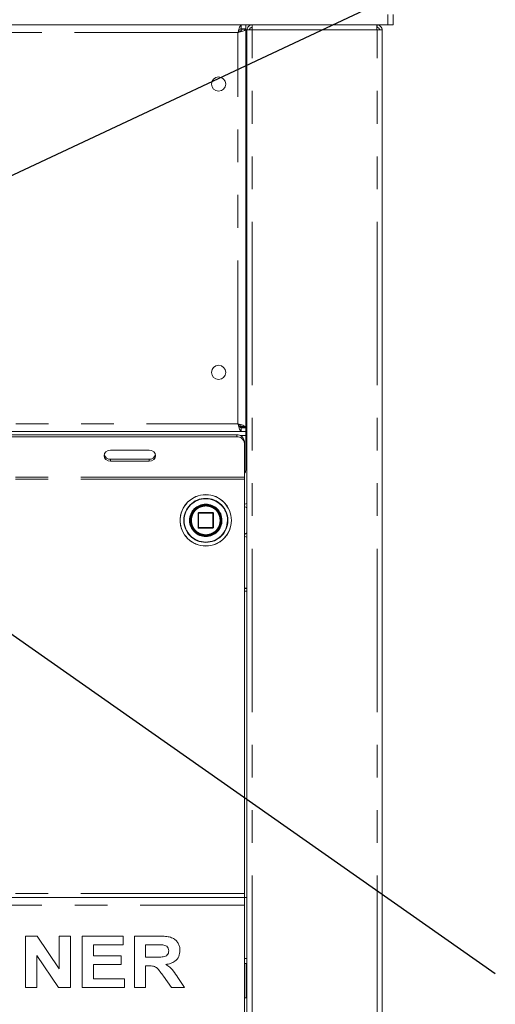
# Model space of a CAD drawing. Units: millimetres. Extents: x 5 to 415, y -14 to 292.
# Drawn here: x 82 to 101, y 196 to 234 of the extents above; entities that cross this region are included whole.
import ezdxf

# ---------------------------------------------------------------- set-up
doc = ezdxf.new("R2010")
doc.units = ezdxf.units.MM
doc.linetypes.add('PHANTOM', pattern=[12.7, 6.35, -1.27, 1.27, -1.27, 1.27, -1.27])
doc.layers.add('BEMAßUNG', color=96, linetype='Continuous')

msp = doc.modelspace()

# ---------------------------------------------------------------- linework, layer by layer
at = {"color": 7, "linetype": 'Continuous', "lineweight": 15}
for p, q in [((96.4418, 234.3292), (96.4418, 233.9292)), ((96.6418, 233.9292), (96.6418, 234.3292)), ((55.8418, 233.9292), (96.4418, 233.9292)), ((90.7456, 233.7792), (90.7456, 233.9292)), ((90.7456, 233.7792), (90.9168, 233.7792)), ((90.7668, 233.758), (90.7668, 233.7692)), ((90.7668, 233.7692), (90.9168, 233.7692)), ((90.7668, 233.758), (90.9168, 233.758)), ((90.9168, 233.9292), (90.9168, 233.7792)), ((90.9168, 233.758), (90.9168, 233.7692)), ((90.9168, 218.3004), (90.9168, 233.758)), ((90.9668, 169.0392), (90.9668, 233.7292)), ((90.9668, 233.7292), (91.1668, 233.7292)), ((91.1668, 233.8292), (91.1277, 233.821)), ((91.1668, 233.9292), (91.1668, 233.8292)), ((96.0168, 233.9292), (96.0168, 233.8292)), ((96.0168, 233.7292), (96.2168, 233.7292)), ((96.2168, 169.1292), (96.2168, 233.7292)), ((96.4418, 233.9292), (96.6418, 233.9292)), ((90.9168, 232.8292), (90.9668, 232.8292)), ((90.9668, 219.2292), (90.9168, 219.2292)), ((61.538, 218.1292), (90.7456, 218.1292)), ((90.9668, 218.3292), (90.6772, 218.3292)), ((90.7456, 218.2792), (90.7456, 218.1292)), ((90.7456, 218.2792), (90.9168, 218.2792)), ((90.7456, 218.1292), (90.9168, 218.1292)), ((90.7668, 218.3004), (90.9168, 218.3004)), ((90.7668, 218.3004), (90.7668, 218.2892)), ((90.7668, 218.2892), (90.9168, 218.2892)), ((90.9168, 218.3004), (90.9168, 218.2892)), ((90.9168, 218.1292), (90.9168, 218.2792)), ((90.9668, 218.1792), (90.9168, 218.1792)), ((90.9168, 217.9792), (90.9168, 218.1292)), ((90.9668, 218.0292), (90.9168, 218.0292)), ((61.7168, 218.0051), (90.5668, 218.0051)), ((61.7168, 217.9301), (90.5668, 217.9301)), ((90.8668, 217.7453), (90.8668, 217.6703)), ((90.8668, 217.6703), (90.8668, 216.3542)), ((90.9168, 217.9792), (90.9168, 216.6292)), ((87.1668, 217.4105), (85.6668, 217.4105)), ((85.6668, 217.0524), (87.1668, 217.0524)), ((85.6668, 216.9774), (87.1668, 216.9774)), ((90.8668, 216.2792), (90.8668, 216.3542)), ((90.8668, 200.1792), (90.8668, 216.2792)), ((89.6468, 214.9792), (89.0868, 214.9792)), ((89.0668, 214.9592), (89.0668, 214.3992)), ((89.6668, 214.3992), (89.6668, 214.9592)), ((89.0868, 214.3792), (89.6468, 214.3792)), ((90.8668, 212.0392), (90.9668, 212.0392)), ((90.8668, 212.0292), (90.9668, 212.0292)), ((90.8668, 211.9292), (90.9668, 211.9292)), ((90.8668, 200.0292), (90.8668, 200.1792)), ((61.4168, 200.0292), (90.8668, 200.0292)), ((90.9668, 200.0292), (90.8668, 200.0292)), ((90.8668, 200.0292), (90.8668, 199.7292)), ((90.8668, 199.7292), (90.8668, 195.3292)), ((82.3655, 196.5292), (82.3655, 198.5292)), ((82.3655, 198.5292), (82.8199, 198.5292)), ((82.8199, 198.5292), (83.6732, 197.2636)), ((83.6732, 197.2636), (83.6732, 198.5292)), ((83.6732, 198.5292), (84.1091, 198.5292)), ((84.1091, 198.5292), (84.1091, 196.5292)), ((84.5707, 196.5292), (84.5707, 198.5292)), ((84.5707, 198.5292), (86.1604, 198.5292)), ((86.1604, 198.5292), (86.1604, 198.1959)), ((86.5963, 196.5292), (86.5963, 198.5292)), ((86.5963, 198.5292), (87.5158, 198.5292)), ((86.1604, 198.1959), (85.0066, 198.1959)), ((85.0066, 198.1959), (85.0066, 197.76)), ((87.0322, 198.1959), (87.0322, 197.7087)), ((87.3787, 198.1959), (87.0322, 198.1959)), ((83.642, 196.5292), (82.8014, 197.7752)), ((82.8014, 197.7752), (82.8014, 196.5292)), ((85.0066, 197.76), (86.0835, 197.76)), ((86.0835, 197.76), (86.0835, 197.4267)), ((86.0835, 197.4267), (85.0066, 197.4267)), ((85.0066, 197.4267), (85.0066, 196.8626)), ((87.0322, 197.7087), (87.3607, 197.7087)), ((87.0322, 197.3754), (87.0322, 196.5292)), ((87.1239, 197.3754), (87.0322, 197.3754)), ((90.9668, 197.4642), (90.8668, 197.4642)), ((90.9418, 197.4642), (90.9418, 196.1292)), ((85.0066, 196.8626), (86.2117, 196.8626)), ((86.2117, 196.8626), (86.2117, 196.5292)), ((88.0318, 196.5292), (87.7257, 196.9755)), ((88.2802, 196.9251), (88.545, 196.5292)), ((82.8014, 196.5292), (82.3655, 196.5292)), ((84.1091, 196.5292), (83.642, 196.5292)), ((86.2117, 196.5292), (84.5707, 196.5292)), ((87.0322, 196.5292), (86.5963, 196.5292)), ((88.545, 196.5292), (88.0318, 196.5292)), ((90.9668, 196.1292), (90.8668, 196.1292))]:
    msp.add_line(p, q, dxfattribs=at)
at = {"color": 8, "linetype": 'PHANTOM', "lineweight": 0}
for p, q in [((91.1668, 169.1292), (91.1668, 233.7292)), ((91.1668, 233.7292), (96.0168, 233.7292)), ((96.0168, 169.1292), (96.0168, 233.7292)), ((90.6168, 233.6292), (61.6668, 233.6292)), ((90.6168, 218.4292), (90.6168, 233.6292)), ((61.6668, 218.4292), (90.6168, 218.4292)), ((90.9668, 218.4792), (90.9168, 218.4792)), ((90.5668, 217.9301), (90.5668, 218.0051)), ((90.6972, 217.9792), (90.9168, 217.9792)), ((85.6668, 217.0524), (85.6668, 216.9774)), ((87.1668, 217.0524), (87.1668, 216.9774)), ((90.8668, 216.3542), (61.4168, 216.3542)), ((90.8668, 216.2792), (61.4168, 216.2792)), ((89.0868, 214.9792), (89.0868, 214.9592)), ((89.6468, 214.9592), (89.6468, 214.9792)), ((90.9668, 215.1692), (90.8668, 215.2242)), ((88.5251, 214.6838), (88.5251, 214.6792)), ((88.7369, 214.6718), (88.7368, 214.6792)), ((89.0868, 214.9592), (89.0668, 214.9592)), ((89.0868, 214.3992), (89.0868, 214.9592)), ((89.0868, 214.9592), (89.6468, 214.9592)), ((89.6668, 214.9592), (89.6468, 214.9592)), ((89.6468, 214.9592), (89.6468, 214.3992)), ((89.0668, 214.3992), (89.0868, 214.3992)), ((89.0868, 214.3992), (89.0868, 214.3792)), ((89.6468, 214.3992), (89.0868, 214.3992)), ((89.6468, 214.3992), (89.661, 214.3992)), ((89.6468, 214.3792), (89.6468, 214.3992)), ((89.661, 214.3992), (89.6668, 214.3992)), ((90.8668, 214.1342), (90.9668, 214.1892)), ((90.8668, 200.1792), (61.4168, 200.1792)), ((61.4168, 199.7292), (90.8668, 199.7292)), ((90.8668, 197.6642), (90.9668, 197.6642))]:
    msp.add_line(p, q, dxfattribs=at)
at = {"color": 7, "linetype": 'Continuous', "lineweight": 15, "flags": 128}
for points in [[(85.6668, 217.4105), (85.5711, 217.394), (85.49, 217.347), (85.4358, 217.2768), (85.4168, 217.1939), (85.4358, 217.1111), (85.49, 217.0409), (85.5711, 216.9939), (85.6668, 216.9774)], [(87.1668, 216.9774), (87.2625, 216.9939), (87.3436, 217.0409), (87.3978, 217.1111), (87.4168, 217.1939), (87.3978, 217.2768), (87.3436, 217.347), (87.2625, 217.394), (87.1668, 217.4105)]]:
    msp.add_lwpolyline(points, dxfattribs=at)
at = {"color": 7, "linetype": 'Continuous', "lineweight": 15}
for centre, radius in [((89.8668, 231.6292), 0.275), ((89.8668, 220.4292), 0.275), ((89.3668, 214.6792), 1), ((89.3668, 214.6792), 0.61), ((89.3668, 214.6792), 0.6), ((89.3668, 214.6792), 0.58)]:
    msp.add_circle(centre, radius, dxfattribs=at)
at = {"color": 8, "linetype": 'PHANTOM', "lineweight": 0}
for radius in [0.9941, 0.8559]:
    msp.add_circle((89.3668, 214.6792), radius, dxfattribs=at)
at = {"color": 7, "linetype": 'Continuous', "lineweight": 15}
for centre, radius, start, end in [((90.5856, 217.7236), 0.2821, 4.40146, 93.81157), ((90.5856, 217.6486), 0.2821, 4.40191, 93.81112), ((85.6531, 217.2924), 0.2403, 194.68962, 273.27514), ((87.1805, 217.2924), 0.2403, 266.72502, 345.31038), ((90.7168, 216.6292), 0.2, 318.59038, 0), ((89.0868, 214.9592), 0.02, 135, 180), ((89.0868, 214.9592), 0.02, 90, 135), ((89.6468, 214.9592), 0.02, 45, 90), ((89.6468, 214.9592), 0.02, 0, 45), ((89.0868, 214.3992), 0.02, 180, 225), ((89.0868, 214.3992), 0.02, 225, 270), ((89.6468, 214.3992), 0.02, 270, 0)]:
    msp.add_arc(centre, radius, start, end, dxfattribs=at)
at = {"color": 8, "linetype": 'PHANTOM', "lineweight": 0}
for radius, start, end in [(0.8417, 180, 179.68806), (0.63, 180.67196, 180)]:
    msp.add_arc((89.3668, 214.6792), radius, start, end, dxfattribs=at)
at = {"color": 7, "linetype": 'Continuous', "lineweight": 15}
for points, knots in [([(90.6168, 233.6292), (90.6275, 233.6685), (90.649, 233.7472), (90.6812, 233.8463), (90.7134, 233.9157), (90.7349, 233.9247), (90.7456, 233.9292)], [0, 0, 0, 0, 0.2500003, 0.4999977, 0.7500009, 1, 1, 1, 1]), ([(90.6168, 233.6292), (90.6275, 233.6489), (90.649, 233.6882), (90.6812, 233.7378), (90.7134, 233.7725), (90.7349, 233.777), (90.7456, 233.7792)], [0, 0, 0, 0, 0.2499997, 0.4999989, 0.750011, 1, 1, 1, 1]), ([(90.9168, 233.758), (90.9132, 233.7485), (90.9061, 233.7293), (90.8506, 233.7007), (90.7695, 233.672), (90.6859, 233.6481), (90.6339, 233.6339), (90.6168, 233.6292)], [0, 0, 0, 0, 0.2225877, 0.4452053, 0.6678208, 0.8904414, 1, 1, 1, 1]), ([(90.7668, 233.758), (90.7639, 233.7457), (90.7584, 233.7228), (90.7197, 233.6895), (90.6712, 233.6589), (90.6344, 233.6388), (90.6168, 233.6292)], [0, 0, 0, 0, 0.28628935, 0.53144495, 0.77652723, 1, 1, 1, 1]), ([(91.1668, 233.9292), (91.1406, 233.9262), (91.0882, 233.9202), (91.0221, 233.874), (90.9758, 233.8079), (90.9698, 233.7554), (90.9668, 233.7292)], [0, 0, 0, 0, 0.2500007, 0.499999, 0.7499999, 1, 1, 1, 1]), ([(91.1668, 233.8292), (91.1537, 233.8277), (91.1275, 233.8247), (91.0944, 233.8016), (91.0713, 233.7685), (91.0683, 233.7423), (91.0668, 233.7292)], [0, 0, 0, 0, 0.2500054, 0.4999985, 0.7500021, 1, 1, 1, 1]), ([(91.1739, 233.9292), (91.1733, 233.9262), (91.1721, 233.9202), (91.1703, 233.874), (91.1686, 233.8079), (91.1674, 233.7554), (91.1668, 233.7292)], [0, 0, 0, 0, 0.2500025, 0.5000025, 0.7500033, 1, 1, 1, 1]), ([(96.0168, 233.7292), (96.0162, 233.7554), (96.015, 233.8079), (96.0133, 233.874), (96.0115, 233.9202), (96.0103, 233.9262), (96.0097, 233.9292)], [0, 0, 0, 0, 0.24999682, 0.49999752, 0.74999739, 1, 1, 1, 1]), ([(96.0168, 233.9292), (96.043, 233.9262), (96.0954, 233.9202), (96.1615, 233.874), (96.2078, 233.8079), (96.2138, 233.7554), (96.2168, 233.7292)], [0, 0, 0, 0, 0.2500009, 0.4999995, 0.7500006, 1, 1, 1, 1]), ([(96.0168, 233.8292), (96.0299, 233.8277), (96.0561, 233.8247), (96.0892, 233.8016), (96.1123, 233.7685), (96.1153, 233.7423), (96.1168, 233.7292)], [0, 0, 0, 0, 0.2499972, 0.4999995, 0.749999, 1, 1, 1, 1]), ([(90.6168, 218.4292), (90.6518, 218.4197), (90.7217, 218.4006), (90.814, 218.3719), (90.882, 218.3432), (90.9132, 218.3193), (90.9159, 218.3051), (90.9168, 218.3004)], [0, 0, 0, 0, 0.2225891, 0.4452102, 0.667828, 0.8904498, 1, 1, 1, 1]), ([(90.6168, 218.4292), (90.6394, 218.4169), (90.6812, 218.3941), (90.7305, 218.3608), (90.7612, 218.3301), (90.765, 218.31), (90.7668, 218.3004)], [0, 0, 0, 0, 0.2862889, 0.5314586, 0.7765313, 1, 1, 1, 1]), ([(90.7456, 218.1292), (90.7349, 218.1337), (90.7134, 218.1428), (90.6812, 218.2121), (90.649, 218.3113), (90.6275, 218.3899), (90.6168, 218.4292)], [0, 0, 0, 0, 0.2499998, 0.50000304, 0.75000054, 1, 1, 1, 1]), ([(90.7456, 218.2792), (90.7349, 218.2815), (90.7134, 218.286), (90.6812, 218.3207), (90.649, 218.3703), (90.6275, 218.4096), (90.6168, 218.4292)], [0, 0, 0, 0, 0.2499884, 0.5000002, 0.7500013, 1, 1, 1, 1]), ([(88.8334, 214.9539), (88.8334, 214.954), (88.8335, 214.9542), (88.8343, 214.9557), (88.8355, 214.9579), (88.8371, 214.961), (88.839, 214.9647), (88.8412, 214.9687), (88.8436, 214.9729), (88.8451, 214.9756), (88.8459, 214.977)], [0, 0, 0, 0, 0.1228925, 0.2449876, 0.3691568, 0.4936669, 0.6197527, 0.746301, 0.8733073, 1, 1, 1, 1]), ([(90.9756, 215.3356), (90.9422, 215.3278), (90.9065, 215.3195), (90.8693, 215.3088), (90.8668, 215.3081)], [0, 0, 0, 0, 0.9327371, 1, 1, 1, 1]), ([(88.7805, 214.8065), (88.7805, 214.8066), (88.7805, 214.8068), (88.7809, 214.8084), (88.7814, 214.8109), (88.7822, 214.8143), (88.7831, 214.8183), (88.7842, 214.8228), (88.7854, 214.8275), (88.7862, 214.8305), (88.7866, 214.832)], [0, 0, 0, 0, 0.1228894, 0.2449803, 0.3691464, 0.4936583, 0.619747, 0.7463238, 0.8733229, 1, 1, 1, 1]), ([(88.7954, 214.4962), (88.7954, 214.4963), (88.7953, 214.4965), (88.7948, 214.4981), (88.794, 214.5006), (88.793, 214.5039), (88.7918, 214.5079), (88.7905, 214.5123), (88.7892, 214.5169), (88.7883, 214.5199), (88.7879, 214.5214)], [0, 0, 0, 0, 0.1228858, 0.2449753, 0.3691543, 0.4936558, 0.6197234, 0.746287, 0.8732742, 1, 1, 1, 1]), ([(88.8622, 214.3546), (88.8622, 214.3547), (88.8621, 214.3549), (88.8611, 214.3563), (88.8598, 214.3584), (88.8579, 214.3614), (88.8557, 214.3649), (88.8533, 214.3688), (88.8509, 214.3729), (88.8493, 214.3756), (88.8485, 214.377)], [0, 0, 0, 0, 0.12320602, 0.24532599, 0.36935438, 0.49384442, 0.61967465, 0.74616113, 0.87322731, 1, 1, 1, 1]), ([(90.8668, 214.0504), (90.8681, 214.05), (90.9052, 214.0392), (90.9411, 214.0309), (90.9756, 214.0229)], [0, 0, 0, 0, 0.0347266, 1, 1, 1, 1]), ([(87.5158, 198.5292), (87.5802, 198.5284), (87.709, 198.5268), (87.9011, 198.5094), (88.0752, 198.4652), (88.2089, 198.371), (88.2977, 198.2553), (88.3563, 198.1203), (88.3625, 198.0236), (88.3655, 197.9751)], [0, 0, 0, 0, 0.1670052, 0.3339545, 0.500387, 0.625237, 0.7501293, 0.8750158, 1, 1, 1, 1]), ([(87.7029, 198.1895), (87.6424, 198.1919), (87.5344, 198.1963), (87.4263, 198.196), (87.3787, 198.1959)], [0, 0, 0, 0, 0.5599278, 1, 1, 1, 1]), ([(87.9296, 197.9575), (87.9266, 197.9912), (87.9204, 198.0585), (87.8396, 198.1561), (87.7547, 198.1768), (87.7029, 198.1895)], [0, 0, 0, 0, 0.28072319, 0.56063873, 1, 1, 1, 1]), ([(87.3607, 197.7087), (87.4195, 197.7094), (87.5369, 197.7107), (87.684, 197.714), (87.7995, 197.7414), (87.8739, 197.7918), (87.9229, 197.8689), (87.9274, 197.928), (87.9296, 197.9575)], [0, 0, 0, 0, 0.250591, 0.5010922, 0.6259568, 0.7506428, 0.8752009, 1, 1, 1, 1]), ([(88.3655, 197.9751), (88.3573, 197.8941), (88.3409, 197.7322), (88.1882, 197.5522), (88.0014, 197.4588), (87.8767, 197.4363), (87.8142, 197.4251)], [0, 0, 0, 0, 0.2795639, 0.5584637, 0.7789598, 1, 1, 1, 1]), ([(87.7257, 196.9755), (87.6821, 197.0321), (87.5951, 197.145), (87.4718, 197.308), (87.293, 197.3766), (87.1805, 197.3758), (87.1239, 197.3754)], [0, 0, 0, 0, 0.2809036, 0.5610759, 0.7794336, 1, 1, 1, 1]), ([(87.8142, 197.4251), (87.8695, 197.3911), (87.9799, 197.3232), (88.1354, 197.1499), (88.2253, 197.0104), (88.2802, 196.9251)], [0, 0, 0, 0, 0.2799785, 0.5597135, 1, 1, 1, 1])]:
    msp.add_open_spline(points, degree=3, knots=knots, dxfattribs=at)
at = {"color": 8, "linetype": 'PHANTOM', "lineweight": 0}
for points, knots in [([(88.8068, 214.6792), (88.8143, 214.7497), (88.8258, 214.858), (88.8956, 214.9884), (88.9679, 215.078), (89.0576, 215.1508), (89.188, 215.2184), (89.3668, 215.2528), (89.5456, 215.2184), (89.676, 215.1508), (89.7657, 215.078), (89.838, 214.9884), (89.9078, 214.858), (89.9193, 214.7497), (89.9268, 214.6792)], [0, 0, 0, 0, 0.119728, 0.1841797, 0.2499998, 0.31582, 0.3802716, 0.4999997, 0.6197285, 0.6841802, 0.7500003, 0.8158199, 0.880272, 1, 1, 1, 1]), ([(89.9268, 214.6792), (89.9193, 214.6088), (89.9078, 214.5004), (89.838, 214.37), (89.7657, 214.2804), (89.676, 214.2077), (89.5456, 214.14), (89.3668, 214.1057), (89.188, 214.14), (89.0576, 214.2077), (88.9679, 214.2804), (88.8956, 214.37), (88.8258, 214.5004), (88.8143, 214.6088), (88.8068, 214.6792)], [0, 0, 0, 0, 0.1197287, 0.1841807, 0.2500002, 0.3158197, 0.3802716, 0.5000003, 0.6197282, 0.6841802, 0.7499997, 0.8158197, 0.8802713, 1, 1, 1, 1])]:
    msp.add_open_spline(points, degree=3, knots=knots, dxfattribs=at)
at = {"layer": 'BEMAßUNG'}
for p, q in [((71.8111, 223.3701), (107.2697, 240.0292)), ((77.4928, 213.3014), (100.6104, 197.0769))]:
    msp.add_line(p, q, dxfattribs=at)

doc.saveas('drawing.dxf')
